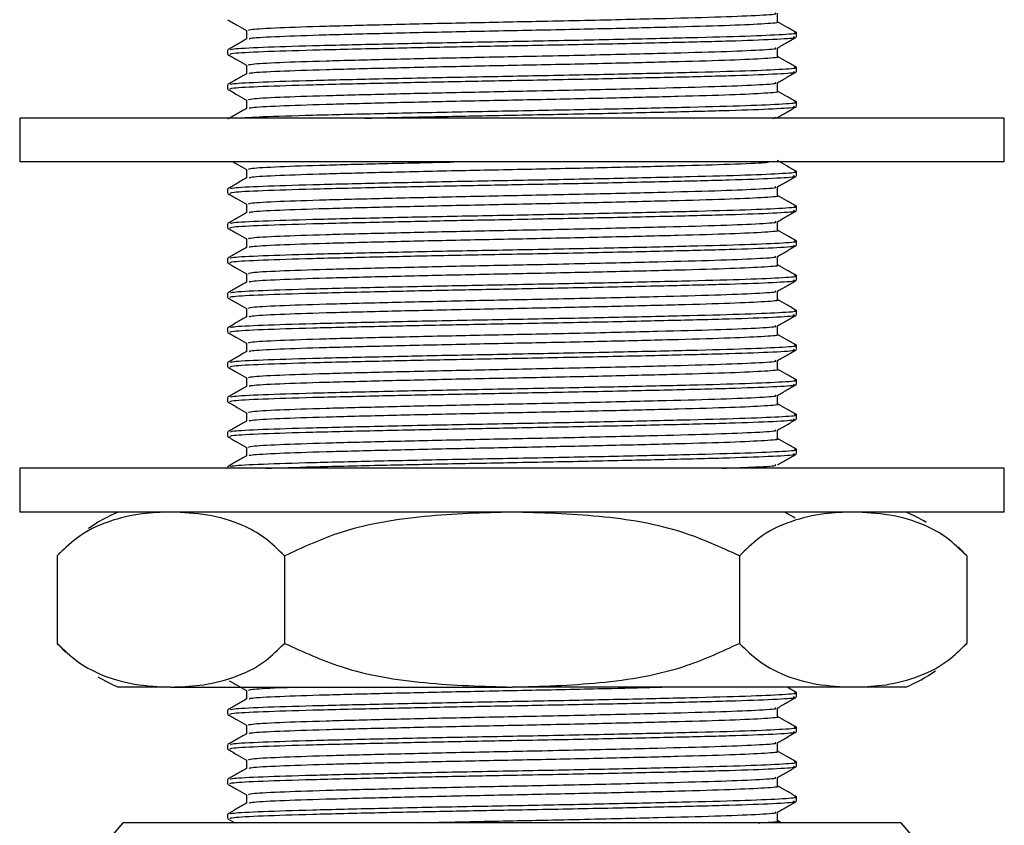
# Model space of a CAD drawing. Units: millimetres. Extents: x 4 to 1496, y 5 to 1495.
# Drawn here: x 425 to 470, y 582 to 618 of the extents above; entities that cross this region are included whole.
import ezdxf

# ---------------------------------------------------------------- set-up
doc = ezdxf.new("R2010")
doc.units = ezdxf.units.MM

msp = doc.modelspace()

# ---------------------------------------------------------------- linework, layer by layer
at = {"color": 7, "linetype": 'Continuous', "lineweight": 25}
for p, q in [((460.204, 617.55), (460.204, 617.749)), ((434.204, 616.955), (434.204, 616.757)), ((460.204, 615.963), (460.204, 616.161)), ((434.204, 615.368), (434.204, 615.169)), ((460.204, 614.375), (460.204, 614.574)), ((424.704, 613.839), (424.704, 611.839)), ((447.204, 613.839), (424.704, 613.839)), ((469.704, 613.839), (447.204, 613.839)), ((469.704, 611.839), (469.704, 613.839)), ((447.204, 611.839), (424.704, 611.839)), ((469.704, 611.839), (447.204, 611.839)), ((460.204, 611.2), (460.204, 611.399)), ((434.204, 610.605), (434.204, 610.407)), ((460.204, 609.613), (460.204, 609.811)), ((434.204, 609.018), (434.204, 608.819)), ((460.204, 608.025), (460.204, 608.224)), ((434.204, 607.43), (434.204, 607.232)), ((460.204, 606.438), (460.204, 606.636)), ((434.204, 605.843), (434.204, 605.644)), ((460.204, 604.85), (460.204, 605.049)), ((434.204, 604.255), (434.204, 604.057)), ((460.204, 603.263), (460.204, 603.461)), ((434.204, 602.668), (434.204, 602.469)), ((460.204, 601.675), (460.204, 601.874)), ((434.204, 601.08), (434.204, 600.882)), ((460.204, 600.088), (460.204, 600.286)), ((434.204, 599.493), (434.204, 599.294)), ((460.204, 598.5), (460.204, 598.699)), ((424.704, 597.839), (424.704, 595.839)), ((469.704, 597.839), (424.704, 597.839)), ((434.204, 597.905), (434.204, 597.839)), ((469.704, 595.839), (469.704, 597.839)), ((469.704, 595.839), (424.704, 595.839)), ((426.419, 593.839), (426.419, 589.839)), ((426.556, 593.988), (426.426, 593.848)), ((436.811, 593.839), (436.811, 589.839)), ((457.596, 593.839), (457.596, 589.839)), ((467.988, 593.839), (467.988, 589.839)), ((467.851, 589.691), (467.981, 589.831)), ((431.615, 587.839), (429.204, 587.839)), ((431.615, 587.839), (447.204, 587.839)), ((462.792, 587.839), (447.204, 587.839)), ((460.197, 587.594), (459.772, 587.839)), ((465.204, 587.839), (462.792, 587.839)), ((460.204, 587.388), (460.204, 587.586)), ((434.204, 586.793), (434.204, 586.594)), ((460.204, 585.8), (460.204, 585.999)), ((434.204, 585.205), (434.204, 585.007)), ((460.204, 584.213), (460.204, 584.411)), ((434.204, 583.618), (434.204, 583.419)), ((460.204, 582.625), (460.204, 582.824)), ((434.204, 582.03), (434.204, 581.832)), ((429.419, 581.639), (426.419, 578.139)), ((464.988, 581.639), (429.419, 581.639)), ((434.211, 581.823), (434.53, 581.639)), ((459.512, 581.639), (459.344, 581.736)), ((467.988, 578.139), (464.988, 581.639))]:
    msp.add_line(p, q, dxfattribs=at)
at = {"color": 7, "linetype": 'Continuous', "lineweight": 25, "flags": 128}
for points in [[(467.976, 593.853), (467.68, 594.164), (467.588, 594.254)], [(426.431, 589.826), (426.728, 589.515), (426.819, 589.425)]]:
    msp.add_lwpolyline(points, dxfattribs=at)
at = {"color": 7, "linetype": 'Continuous', "lineweight": 25}
for centre, start, end in [((432.37, 588.493), 113.3141, 124.3985), ((462.037, 588.493), 59.2022, 66.6859), ((432.37, 595.186), 239.2022, 246.6859), ((462.037, 595.186), 293.3141, 304.3985)]:
    msp.add_arc(centre, 8, start, end, dxfattribs=at)
for points, knots in [([(434.211, 618.336), (434.355, 618.253), (434.639, 618.089), (434.922, 617.925), (435.063, 617.844)], [0, 0, 0, 0, 0.50558, 1, 1, 1, 1]), ([(435.157, 617.848), (435.173, 617.866), (435.211, 617.907), (436.451, 617.977), (438.581, 618.049), (441.461, 618.121), (444.807, 618.198), (447.847, 618.257), (450.308, 618.309), (452.181, 618.351), (454.351, 618.404), (456.624, 618.463), (458.443, 618.537), (459.329, 618.595), (459.251, 618.626), (459.234, 618.633)], [0, 0, 0, 0, 0.068903, 0.163244, 0.256056, 0.349093, 0.443393, 0.535584, 0.588549, 0.642128, 0.693381, 0.785616, 0.879348, 0.973334, 1, 1, 1, 1]), ([(459.344, 618.245), (459.344, 618.311), (459.344, 618.442), (459.344, 618.573), (459.344, 618.638)], [0, 0, 0, 0, 0.504251, 1, 1, 1, 1]), ([(435.186, 617.46), (435.203, 617.474), (435.248, 617.513), (436.456, 617.58), (438.579, 617.652), (441.461, 617.724), (444.808, 617.801), (448.363, 617.87), (451.82, 617.945), (454.882, 618.02), (457.336, 618.089), (458.836, 618.166), (459.479, 618.217), (459.316, 618.243), (459.303, 618.245)], [0, 0, 0, 0, 0.057748, 0.152065, 0.244854, 0.337868, 0.432145, 0.524313, 0.618096, 0.711997, 0.804107, 0.898335, 0.99153, 1, 1, 1, 1]), ([(460.197, 617.756), (460.054, 617.839), (459.77, 618.003), (459.485, 618.167), (459.344, 618.249)], [0, 0, 0, 0, 0.503423, 1, 1, 1, 1]), ([(435.07, 617.459), (434.927, 617.377), (434.64, 617.211), (434.353, 617.045), (434.21, 616.963)], [0, 0, 0, 0, 0.500817, 1, 1, 1, 1]), ([(434.304, 616.757), (434.322, 616.774), (434.363, 616.815), (435.69, 616.886), (437.97, 616.957), (440.888, 617.026), (444.05, 617.094), (447.407, 617.157), (450.975, 617.225), (454.42, 617.302), (457.287, 617.372), (459.249, 617.446), (460.212, 617.507), (460.105, 617.541), (460.074, 617.55)], [0, 0, 0, 0, 0.068113, 0.161375, 0.253125, 0.345097, 0.423311, 0.500124, 0.591985, 0.685228, 0.776409, 0.869068, 0.961979, 1, 1, 1, 1]), ([(434.334, 616.963), (434.352, 616.978), (434.4, 617.017), (435.695, 617.084), (437.969, 617.156), (441.055, 617.228), (444.638, 617.305), (448.445, 617.374), (452.147, 617.449), (455.427, 617.524), (458.049, 617.593), (459.672, 617.67), (460.354, 617.723), (460.145, 617.752), (460.11, 617.757)], [0, 0, 0, 0, 0.0577284, 0.1510135, 0.2427878, 0.3347834, 0.4280287, 0.5191886, 0.6119459, 0.7048186, 0.7959218, 0.8891184, 0.9812935, 1, 1, 1, 1]), ([(435.063, 617.848), (435.063, 617.782), (435.063, 617.651), (435.063, 617.52), (435.063, 617.455)], [0, 0, 0, 0, 0.5062647, 1, 1, 1, 1]), ([(459.336, 617.045), (459.479, 617.128), (459.766, 617.294), (460.052, 617.459), (460.196, 617.542)], [0, 0, 0, 0, 0.499146, 1, 1, 1, 1]), ([(435.157, 616.261), (435.173, 616.278), (435.211, 616.319), (436.451, 616.39), (438.581, 616.461), (441.461, 616.533), (444.807, 616.61), (447.847, 616.669), (450.308, 616.721), (452.181, 616.764), (454.351, 616.817), (456.624, 616.875), (458.443, 616.95), (459.329, 617.008), (459.251, 617.039), (459.234, 617.045)], [0, 0, 0, 0, 0.0689031, 0.1632436, 0.256056, 0.3490923, 0.4433925, 0.5355835, 0.5885483, 0.6421274, 0.6933797, 0.7856152, 0.8793471, 0.9733328, 1, 1, 1, 1]), ([(459.344, 616.657), (459.344, 616.723), (459.344, 616.854), (459.344, 616.985), (459.344, 617.05)], [0, 0, 0, 0, 0.504283, 1, 1, 1, 1]), ([(434.211, 616.748), (434.355, 616.665), (434.639, 616.501), (434.922, 616.337), (435.063, 616.256)], [0, 0, 0, 0, 0.505551, 1, 1, 1, 1]), ([(435.186, 615.872), (435.203, 615.887), (435.248, 615.925), (436.456, 615.993), (438.579, 616.064), (441.461, 616.136), (444.808, 616.213), (448.363, 616.283), (451.82, 616.357), (454.882, 616.433), (457.336, 616.502), (458.836, 616.578), (459.479, 616.629), (459.316, 616.655), (459.303, 616.658)], [0, 0, 0, 0, 0.057747, 0.152064, 0.244854, 0.337867, 0.432144, 0.524312, 0.618096, 0.711996, 0.804107, 0.898335, 0.99153, 1, 1, 1, 1]), ([(460.197, 616.169), (460.054, 616.252), (459.77, 616.416), (459.485, 616.58), (459.344, 616.661)], [0, 0, 0, 0, 0.5034433, 1, 1, 1, 1]), ([(434.334, 615.376), (434.352, 615.391), (434.4, 615.429), (435.695, 615.497), (437.969, 615.568), (441.055, 615.64), (444.638, 615.717), (448.445, 615.786), (452.147, 615.861), (455.427, 615.937), (458.049, 616.006), (459.672, 616.082), (460.354, 616.136), (460.145, 616.165), (460.11, 616.17)], [0, 0, 0, 0, 0.057725, 0.15101, 0.242784, 0.33478, 0.428025, 0.519185, 0.611943, 0.704816, 0.795919, 0.889116, 0.981291, 1, 1, 1, 1]), ([(435.063, 616.26), (435.063, 616.194), (435.063, 616.063), (435.063, 615.932), (435.063, 615.868)], [0, 0, 0, 0, 0.506232, 1, 1, 1, 1]), ([(435.07, 615.872), (434.927, 615.789), (434.64, 615.624), (434.353, 615.458), (434.21, 615.375)], [0, 0, 0, 0, 0.50079, 1, 1, 1, 1]), ([(434.304, 615.169), (434.322, 615.187), (434.363, 615.228), (435.69, 615.298), (437.97, 615.37), (440.888, 615.438), (444.05, 615.506), (447.407, 615.57), (450.975, 615.638), (454.42, 615.715), (457.287, 615.784), (459.249, 615.859), (460.212, 615.92), (460.105, 615.953), (460.074, 615.963)], [0, 0, 0, 0, 0.068113, 0.161375, 0.253125, 0.345097, 0.423311, 0.500124, 0.591985, 0.685228, 0.776409, 0.869068, 0.961979, 1, 1, 1, 1]), ([(459.336, 615.458), (459.479, 615.541), (459.766, 615.706), (460.052, 615.872), (460.196, 615.955)], [0, 0, 0, 0, 0.499175, 1, 1, 1, 1]), ([(434.211, 615.161), (434.355, 615.078), (434.639, 614.914), (434.922, 614.75), (435.063, 614.669)], [0, 0, 0, 0, 0.505522, 1, 1, 1, 1]), ([(435.157, 614.673), (435.173, 614.691), (435.211, 614.732), (436.451, 614.802), (438.581, 614.874), (441.461, 614.946), (444.807, 615.023), (447.847, 615.082), (450.308, 615.134), (452.181, 615.176), (454.351, 615.229), (456.624, 615.288), (458.443, 615.362), (459.329, 615.42), (459.251, 615.451), (459.234, 615.458)], [0, 0, 0, 0, 0.068903, 0.163243, 0.256056, 0.349092, 0.443392, 0.535583, 0.588548, 0.642127, 0.693379, 0.785614, 0.879346, 0.973331, 1, 1, 1, 1]), ([(459.344, 615.07), (459.344, 615.136), (459.344, 615.267), (459.344, 615.398), (459.344, 615.463)], [0, 0, 0, 0, 0.504315, 1, 1, 1, 1]), ([(435.186, 614.285), (435.203, 614.299), (435.248, 614.338), (436.456, 614.405), (438.579, 614.477), (441.461, 614.549), (444.808, 614.626), (448.363, 614.695), (451.82, 614.77), (454.882, 614.845), (457.336, 614.914), (458.836, 614.991), (459.479, 615.042), (459.316, 615.068), (459.303, 615.07)], [0, 0, 0, 0, 0.057746, 0.152063, 0.244853, 0.337866, 0.432143, 0.524312, 0.618095, 0.711996, 0.804107, 0.898335, 0.99153, 1, 1, 1, 1]), ([(460.197, 614.581), (460.054, 614.664), (459.77, 614.828), (459.485, 614.992), (459.344, 615.074)], [0, 0, 0, 0, 0.503464, 1, 1, 1, 1]), ([(435.07, 614.284), (434.927, 614.202), (434.64, 614.036), (434.353, 613.87), (434.21, 613.788)], [0, 0, 0, 0, 0.500763, 1, 1, 1, 1]), ([(434.611, 613.839), (434.957, 613.863), (435.676, 613.911), (437.992, 613.981), (441.048, 614.053), (444.64, 614.13), (448.444, 614.199), (452.147, 614.274), (455.427, 614.349), (458.049, 614.418), (459.672, 614.495), (460.354, 614.548), (460.145, 614.577), (460.11, 614.582)], [0, 0, 0, 0, 0.091529, 0.189733, 0.288174, 0.387952, 0.485498, 0.584754, 0.684133, 0.781619, 0.881345, 0.979977, 1, 1, 1, 1]), ([(435.063, 614.673), (435.063, 614.607), (435.063, 614.476), (435.063, 614.345), (435.063, 614.28)], [0, 0, 0, 0, 0.5062, 1, 1, 1, 1]), ([(440.477, 613.839), (440.69, 613.845), (441.745, 613.87), (444.076, 613.919), (447.399, 613.982), (450.978, 614.05), (454.419, 614.127), (457.287, 614.197), (459.249, 614.271), (460.212, 614.332), (460.105, 614.366), (460.074, 614.375)], [0, 0, 0, 0, 0.029179, 0.145123, 0.258989, 0.395162, 0.533386, 0.668551, 0.805908, 0.943637, 1, 1, 1, 1]), ([(459.336, 613.87), (459.479, 613.953), (459.766, 614.119), (460.052, 614.284), (460.196, 614.367)], [0, 0, 0, 0, 0.499203, 1, 1, 1, 1]), ([(459.127, 613.839), (459.178, 613.843), (459.333, 613.854), (459.274, 613.864), (459.234, 613.87)], [0, 0, 0, 0, 0.3323783, 1, 1, 1, 1]), ([(434.465, 611.839), (434.524, 611.805), (434.723, 611.69), (434.922, 611.575), (435.063, 611.494)], [0, 0, 0, 0, 0.29578, 1, 1, 1, 1]), ([(435.157, 611.498), (435.173, 611.516), (435.211, 611.557), (436.45, 611.627), (438.584, 611.699), (441.351, 611.769), (443.506, 611.817), (444.535, 611.839)], [0, 0, 0, 0, 0.158754, 0.376118, 0.58996, 0.804319, 1, 1, 1, 1]), ([(435.186, 611.11), (435.203, 611.124), (435.248, 611.163), (436.456, 611.23), (438.579, 611.302), (441.461, 611.374), (444.807, 611.451), (448.364, 611.52), (451.816, 611.595), (454.899, 611.67), (457.275, 611.739), (458.666, 611.799), (458.885, 611.831), (458.938, 611.839)], [0, 0, 0, 0, 0.062168, 0.163712, 0.263611, 0.363751, 0.465251, 0.564481, 0.665451, 0.766545, 0.865714, 0.967161, 1, 1, 1, 1]), ([(460.197, 611.406), (460.054, 611.489), (459.77, 611.653), (459.485, 611.817), (459.344, 611.899)], [0, 0, 0, 0, 0.503504, 1, 1, 1, 1]), ([(435.07, 611.109), (434.927, 611.027), (434.64, 610.861), (434.353, 610.695), (434.21, 610.613)], [0, 0, 0, 0, 0.500709, 1, 1, 1, 1]), ([(434.304, 610.407), (434.322, 610.424), (434.363, 610.465), (435.69, 610.536), (437.97, 610.607), (440.888, 610.676), (444.05, 610.744), (447.407, 610.807), (450.975, 610.875), (454.42, 610.952), (457.287, 611.022), (459.249, 611.096), (460.212, 611.157), (460.105, 611.191), (460.074, 611.2)], [0, 0, 0, 0, 0.068113, 0.161375, 0.253125, 0.345097, 0.423311, 0.500124, 0.591985, 0.685228, 0.776409, 0.869068, 0.961979, 1, 1, 1, 1]), ([(434.334, 610.613), (434.352, 610.628), (434.4, 610.667), (435.695, 610.734), (437.969, 610.806), (441.055, 610.878), (444.638, 610.955), (448.445, 611.024), (452.147, 611.099), (455.427, 611.174), (458.049, 611.243), (459.672, 611.32), (460.354, 611.373), (460.145, 611.402), (460.11, 611.407)], [0, 0, 0, 0, 0.057714, 0.151, 0.242774, 0.33477, 0.428016, 0.519176, 0.611934, 0.704807, 0.795911, 0.889108, 0.981283, 1, 1, 1, 1]), ([(435.063, 611.498), (435.063, 611.432), (435.063, 611.301), (435.063, 611.17), (435.063, 611.105)], [0, 0, 0, 0, 0.506136, 1, 1, 1, 1]), ([(459.336, 610.695), (459.479, 610.778), (459.766, 610.944), (460.053, 611.109), (460.196, 611.192)], [0, 0, 0, 0, 0.49926, 1, 1, 1, 1]), ([(435.157, 609.911), (435.173, 609.928), (435.211, 609.969), (436.451, 610.04), (438.581, 610.111), (441.461, 610.183), (444.807, 610.26), (447.847, 610.319), (450.308, 610.371), (452.181, 610.414), (454.351, 610.467), (456.624, 610.525), (458.443, 610.6), (459.329, 610.658), (459.251, 610.689), (459.234, 610.695)], [0, 0, 0, 0, 0.0689024, 0.1632424, 0.2560544, 0.3490902, 0.44339, 0.5355806, 0.5885451, 0.6421239, 0.693376, 0.7856111, 0.8793425, 0.9733277, 1, 1, 1, 1]), ([(459.344, 610.307), (459.344, 610.373), (459.344, 610.504), (459.344, 610.635), (459.344, 610.7)], [0, 0, 0, 0, 0.504412, 1, 1, 1, 1]), ([(434.211, 610.398), (434.355, 610.315), (434.638, 610.151), (434.922, 609.987), (435.063, 609.906)], [0, 0, 0, 0, 0.505436, 1, 1, 1, 1]), ([(435.186, 609.522), (435.203, 609.537), (435.248, 609.575), (436.456, 609.643), (438.579, 609.714), (441.461, 609.786), (444.808, 609.863), (448.363, 609.933), (451.82, 610.007), (454.882, 610.083), (457.336, 610.152), (458.836, 610.228), (459.479, 610.279), (459.316, 610.305), (459.303, 610.308)], [0, 0, 0, 0, 0.057743, 0.15206, 0.24485, 0.337864, 0.432141, 0.52431, 0.618094, 0.711995, 0.804106, 0.898334, 0.991529, 1, 1, 1, 1]), ([(460.197, 609.819), (460.054, 609.902), (459.77, 610.066), (459.485, 610.23), (459.344, 610.311)], [0, 0, 0, 0, 0.503525, 1, 1, 1, 1]), ([(434.334, 609.026), (434.352, 609.041), (434.4, 609.079), (435.695, 609.147), (437.969, 609.218), (441.055, 609.29), (444.638, 609.367), (448.445, 609.436), (452.147, 609.511), (455.427, 609.587), (458.049, 609.656), (459.672, 609.732), (460.354, 609.786), (460.145, 609.815), (460.11, 609.82)], [0, 0, 0, 0, 0.05771, 0.150996, 0.242771, 0.334767, 0.428013, 0.519173, 0.611931, 0.704804, 0.795908, 0.889105, 0.981281, 1, 1, 1, 1]), ([(435.063, 609.91), (435.063, 609.844), (435.063, 609.713), (435.063, 609.582), (435.063, 609.518)], [0, 0, 0, 0, 0.506103, 1, 1, 1, 1]), ([(435.07, 609.522), (434.927, 609.439), (434.64, 609.274), (434.353, 609.108), (434.21, 609.025)], [0, 0, 0, 0, 0.500682, 1, 1, 1, 1]), ([(434.304, 608.819), (434.322, 608.837), (434.363, 608.878), (435.69, 608.948), (437.97, 609.02), (440.888, 609.088), (444.05, 609.156), (447.407, 609.22), (450.975, 609.288), (454.42, 609.365), (457.287, 609.434), (459.249, 609.509), (460.212, 609.57), (460.105, 609.603), (460.074, 609.613)], [0, 0, 0, 0, 0.068113, 0.161375, 0.253125, 0.345097, 0.423311, 0.500124, 0.591985, 0.685228, 0.776409, 0.869068, 0.961979, 1, 1, 1, 1]), ([(459.336, 609.108), (459.479, 609.191), (459.766, 609.356), (460.053, 609.522), (460.196, 609.605)], [0, 0, 0, 0, 0.499289, 1, 1, 1, 1]), ([(435.157, 608.323), (435.173, 608.341), (435.211, 608.382), (436.451, 608.452), (438.581, 608.524), (441.461, 608.596), (444.807, 608.673), (447.847, 608.732), (450.308, 608.784), (452.181, 608.826), (454.351, 608.879), (456.624, 608.938), (458.443, 609.012), (459.329, 609.07), (459.251, 609.101), (459.234, 609.108)], [0, 0, 0, 0, 0.068902, 0.163242, 0.256054, 0.34909, 0.443389, 0.53558, 0.588544, 0.642123, 0.693375, 0.78561, 0.879341, 0.973326, 1, 1, 1, 1]), ([(459.344, 608.72), (459.344, 608.786), (459.344, 608.917), (459.344, 609.048), (459.344, 609.113)], [0, 0, 0, 0, 0.504445, 1, 1, 1, 1]), ([(434.211, 608.811), (434.355, 608.728), (434.638, 608.564), (434.922, 608.4), (435.063, 608.319)], [0, 0, 0, 0, 0.505407, 1, 1, 1, 1]), ([(435.186, 607.935), (435.203, 607.949), (435.248, 607.988), (436.456, 608.055), (438.579, 608.127), (441.461, 608.199), (444.808, 608.276), (448.363, 608.345), (451.82, 608.42), (454.882, 608.495), (457.336, 608.564), (458.836, 608.641), (459.479, 608.692), (459.316, 608.718), (459.303, 608.72)], [0, 0, 0, 0, 0.057742, 0.15206, 0.24485, 0.337863, 0.432141, 0.52431, 0.618094, 0.711994, 0.804106, 0.898334, 0.991529, 1, 1, 1, 1]), ([(460.197, 608.231), (460.054, 608.314), (459.77, 608.478), (459.485, 608.642), (459.344, 608.724)], [0, 0, 0, 0, 0.503545, 1, 1, 1, 1]), ([(434.304, 607.232), (434.322, 607.249), (434.363, 607.29), (435.69, 607.361), (437.97, 607.432), (440.888, 607.501), (444.05, 607.569), (447.407, 607.632), (450.975, 607.7), (454.42, 607.777), (457.287, 607.847), (459.249, 607.921), (460.212, 607.982), (460.105, 608.016), (460.074, 608.025)], [0, 0, 0, 0, 0.068113, 0.161375, 0.253125, 0.345097, 0.423311, 0.500124, 0.591985, 0.685228, 0.776409, 0.869068, 0.961979, 1, 1, 1, 1]), ([(434.334, 607.438), (434.352, 607.453), (434.4, 607.492), (435.695, 607.559), (437.969, 607.631), (441.055, 607.703), (444.638, 607.78), (448.445, 607.849), (452.147, 607.924), (455.427, 607.999), (458.049, 608.068), (459.672, 608.145), (460.354, 608.198), (460.145, 608.227), (460.11, 608.232)], [0, 0, 0, 0, 0.057707, 0.150993, 0.242767, 0.334764, 0.42801, 0.51917, 0.611928, 0.704801, 0.795905, 0.889102, 0.981278, 1, 1, 1, 1]), ([(435.063, 608.323), (435.063, 608.257), (435.063, 608.126), (435.063, 607.995), (435.063, 607.93)], [0, 0, 0, 0, 0.506071, 1, 1, 1, 1]), ([(459.336, 607.52), (459.479, 607.603), (459.766, 607.769), (460.053, 607.934), (460.196, 608.017)], [0, 0, 0, 0, 0.499317, 1, 1, 1, 1]), ([(435.07, 607.934), (434.927, 607.852), (434.64, 607.686), (434.353, 607.52), (434.21, 607.438)], [0, 0, 0, 0, 0.500655, 1, 1, 1, 1]), ([(435.157, 606.736), (435.173, 606.753), (435.211, 606.794), (436.451, 606.865), (438.581, 606.936), (441.461, 607.008), (444.807, 607.085), (447.847, 607.144), (450.308, 607.196), (452.181, 607.239), (454.351, 607.292), (456.624, 607.35), (458.443, 607.425), (459.329, 607.483), (459.251, 607.514), (459.234, 607.52)], [0, 0, 0, 0, 0.068902, 0.163242, 0.256054, 0.349089, 0.443389, 0.535579, 0.588544, 0.642122, 0.693374, 0.785609, 0.87934, 0.973325, 1, 1, 1, 1]), ([(459.344, 607.132), (459.344, 607.198), (459.344, 607.329), (459.344, 607.46), (459.344, 607.525)], [0, 0, 0, 0, 0.5044772, 1, 1, 1, 1]), ([(434.211, 607.223), (434.354, 607.14), (434.638, 606.976), (434.922, 606.812), (435.063, 606.731)], [0, 0, 0, 0, 0.505378, 1, 1, 1, 1]), ([(435.186, 606.347), (435.203, 606.362), (435.248, 606.4), (436.456, 606.468), (438.579, 606.539), (441.461, 606.611), (444.808, 606.688), (448.363, 606.758), (451.82, 606.832), (454.882, 606.908), (457.336, 606.977), (458.836, 607.053), (459.479, 607.104), (459.316, 607.13), (459.303, 607.133)], [0, 0, 0, 0, 0.057741, 0.152059, 0.244849, 0.337863, 0.43214, 0.524309, 0.618093, 0.711994, 0.804106, 0.898334, 0.991529, 1, 1, 1, 1]), ([(460.197, 606.644), (460.054, 606.727), (459.77, 606.891), (459.485, 607.055), (459.344, 607.136)], [0, 0, 0, 0, 0.503566, 1, 1, 1, 1]), ([(434.334, 605.851), (434.352, 605.866), (434.4, 605.904), (435.695, 605.972), (437.969, 606.043), (441.055, 606.115), (444.638, 606.192), (448.445, 606.261), (452.147, 606.336), (455.427, 606.412), (458.049, 606.481), (459.672, 606.557), (460.354, 606.611), (460.145, 606.64), (460.11, 606.645)], [0, 0, 0, 0, 0.0577032, 0.150989, 0.242764, 0.3347603, 0.4280063, 0.5191669, 0.611925, 0.7047983, 0.7959022, 0.8890995, 0.9812753, 1, 1, 1, 1]), ([(435.063, 606.735), (435.063, 606.669), (435.063, 606.538), (435.063, 606.407), (435.063, 606.343)], [0, 0, 0, 0, 0.506038, 1, 1, 1, 1]), ([(435.07, 606.347), (434.927, 606.264), (434.64, 606.099), (434.353, 605.933), (434.21, 605.85)], [0, 0, 0, 0, 0.500628, 1, 1, 1, 1]), ([(434.304, 605.644), (434.322, 605.662), (434.363, 605.703), (435.69, 605.773), (437.97, 605.845), (440.888, 605.913), (444.05, 605.981), (447.407, 606.045), (450.975, 606.113), (454.42, 606.19), (457.287, 606.259), (459.249, 606.334), (460.212, 606.395), (460.105, 606.428), (460.074, 606.438)], [0, 0, 0, 0, 0.068113, 0.161375, 0.253125, 0.345097, 0.423311, 0.500124, 0.591985, 0.685228, 0.776409, 0.869068, 0.961979, 1, 1, 1, 1]), ([(459.336, 605.933), (459.479, 606.016), (459.766, 606.181), (460.053, 606.347), (460.196, 606.43)], [0, 0, 0, 0, 0.499346, 1, 1, 1, 1]), ([(435.157, 605.148), (435.173, 605.166), (435.211, 605.207), (436.451, 605.277), (438.581, 605.349), (441.461, 605.421), (444.807, 605.498), (447.847, 605.557), (450.308, 605.609), (452.181, 605.651), (454.351, 605.704), (456.624, 605.763), (458.443, 605.837), (459.329, 605.895), (459.251, 605.926), (459.234, 605.933)], [0, 0, 0, 0, 0.068902, 0.163242, 0.256053, 0.349089, 0.443388, 0.535578, 0.588543, 0.642121, 0.693373, 0.785608, 0.879339, 0.973324, 1, 1, 1, 1]), ([(459.344, 605.545), (459.344, 605.611), (459.344, 605.742), (459.344, 605.873), (459.344, 605.938)], [0, 0, 0, 0, 0.50451, 1, 1, 1, 1]), ([(434.211, 605.636), (434.354, 605.553), (434.638, 605.389), (434.922, 605.225), (435.063, 605.144)], [0, 0, 0, 0, 0.50535, 1, 1, 1, 1]), ([(435.186, 604.76), (435.203, 604.774), (435.248, 604.813), (436.456, 604.88), (438.579, 604.952), (441.461, 605.024), (444.808, 605.101), (448.363, 605.17), (451.82, 605.245), (454.882, 605.32), (457.336, 605.389), (458.836, 605.466), (459.479, 605.517), (459.316, 605.543), (459.303, 605.545)], [0, 0, 0, 0, 0.05774, 0.152058, 0.244848, 0.337862, 0.43214, 0.524309, 0.618093, 0.711994, 0.804105, 0.898334, 0.991529, 1, 1, 1, 1]), ([(460.197, 605.056), (460.054, 605.139), (459.77, 605.303), (459.485, 605.467), (459.344, 605.549)], [0, 0, 0, 0, 0.503586, 1, 1, 1, 1]), ([(434.304, 604.057), (434.322, 604.074), (434.363, 604.115), (435.69, 604.186), (437.97, 604.257), (440.888, 604.326), (444.05, 604.394), (447.407, 604.457), (450.975, 604.525), (454.42, 604.602), (457.287, 604.672), (459.249, 604.746), (460.212, 604.807), (460.105, 604.841), (460.074, 604.85)], [0, 0, 0, 0, 0.068113, 0.161375, 0.253125, 0.345097, 0.423311, 0.500124, 0.591985, 0.685228, 0.776409, 0.869068, 0.961979, 1, 1, 1, 1]), ([(434.334, 604.263), (434.352, 604.278), (434.4, 604.317), (435.695, 604.384), (437.969, 604.456), (441.055, 604.528), (444.638, 604.605), (448.445, 604.674), (452.147, 604.749), (455.427, 604.824), (458.049, 604.893), (459.672, 604.97), (460.354, 605.023), (460.145, 605.052), (460.11, 605.057)], [0, 0, 0, 0, 0.0577, 0.150986, 0.242761, 0.334757, 0.428003, 0.519164, 0.611922, 0.704795, 0.795899, 0.889097, 0.981273, 1, 1, 1, 1]), ([(435.063, 605.148), (435.063, 605.082), (435.063, 604.951), (435.063, 604.82), (435.063, 604.755)], [0, 0, 0, 0, 0.506006, 1, 1, 1, 1]), ([(459.336, 604.345), (459.479, 604.428), (459.766, 604.594), (460.053, 604.759), (460.196, 604.842)], [0, 0, 0, 0, 0.499374, 1, 1, 1, 1]), ([(435.07, 604.759), (434.927, 604.677), (434.64, 604.511), (434.353, 604.345), (434.21, 604.263)], [0, 0, 0, 0, 0.500601, 1, 1, 1, 1]), ([(459.344, 603.957), (459.344, 604.023), (459.344, 604.154), (459.344, 604.285), (459.344, 604.35)], [0, 0, 0, 0, 0.504542, 1, 1, 1, 1]), ([(434.211, 604.048), (434.354, 603.965), (434.638, 603.802), (434.922, 603.637), (435.063, 603.556)], [0, 0, 0, 0, 0.505321, 1, 1, 1, 1]), ([(435.157, 603.561), (435.173, 603.578), (435.211, 603.619), (436.451, 603.69), (438.581, 603.761), (441.461, 603.833), (444.807, 603.91), (447.847, 603.969), (450.308, 604.021), (452.181, 604.064), (454.351, 604.117), (456.624, 604.175), (458.443, 604.25), (459.329, 604.308), (459.251, 604.339), (459.234, 604.345)], [0, 0, 0, 0, 0.068902, 0.163241, 0.256053, 0.349088, 0.443388, 0.535578, 0.588542, 0.64212, 0.693372, 0.785607, 0.879338, 0.973323, 1, 1, 1, 1]), ([(435.186, 603.172), (435.203, 603.187), (435.248, 603.225), (436.456, 603.293), (438.579, 603.364), (441.461, 603.436), (444.808, 603.513), (448.363, 603.583), (451.82, 603.657), (454.882, 603.733), (457.336, 603.802), (458.836, 603.878), (459.479, 603.929), (459.316, 603.955), (459.303, 603.958)], [0, 0, 0, 0, 0.057739, 0.152057, 0.244847, 0.337861, 0.432139, 0.524308, 0.618092, 0.711993, 0.804105, 0.898333, 0.991529, 1, 1, 1, 1]), ([(460.197, 603.469), (460.054, 603.552), (459.77, 603.716), (459.485, 603.88), (459.344, 603.961)], [0, 0, 0, 0, 0.503607, 1, 1, 1, 1]), ([(434.334, 602.676), (434.352, 602.691), (434.4, 602.729), (435.695, 602.797), (437.969, 602.868), (441.055, 602.94), (444.638, 603.017), (448.445, 603.086), (452.147, 603.161), (455.427, 603.237), (458.049, 603.306), (459.672, 603.382), (460.354, 603.436), (460.145, 603.465), (460.11, 603.47)], [0, 0, 0, 0, 0.0576961, 0.150982, 0.2427572, 0.3347538, 0.4279999, 0.5191607, 0.611919, 0.7047925, 0.7958967, 0.8890941, 0.9812701, 1, 1, 1, 1]), ([(435.063, 603.56), (435.063, 603.494), (435.063, 603.363), (435.063, 603.232), (435.063, 603.168)], [0, 0, 0, 0, 0.505973, 1, 1, 1, 1]), ([(435.07, 603.172), (434.927, 603.089), (434.64, 602.924), (434.353, 602.758), (434.21, 602.675)], [0, 0, 0, 0, 0.500573, 1, 1, 1, 1]), ([(434.304, 602.469), (434.322, 602.487), (434.363, 602.528), (435.69, 602.598), (437.97, 602.67), (440.888, 602.738), (444.05, 602.806), (447.407, 602.87), (450.975, 602.938), (454.42, 603.015), (457.287, 603.084), (459.249, 603.159), (460.212, 603.22), (460.105, 603.253), (460.074, 603.263)], [0, 0, 0, 0, 0.068113, 0.161375, 0.253125, 0.345097, 0.423311, 0.500124, 0.591985, 0.685228, 0.776409, 0.869068, 0.961979, 1, 1, 1, 1]), ([(459.336, 602.758), (459.479, 602.841), (459.766, 603.006), (460.053, 603.172), (460.196, 603.255)], [0, 0, 0, 0, 0.499402, 1, 1, 1, 1]), ([(435.157, 601.973), (435.173, 601.991), (435.211, 602.032), (436.451, 602.102), (438.581, 602.174), (441.461, 602.246), (444.807, 602.323), (447.847, 602.382), (450.308, 602.434), (452.181, 602.476), (454.351, 602.529), (456.624, 602.588), (458.443, 602.662), (459.329, 602.72), (459.251, 602.751), (459.234, 602.758)], [0, 0, 0, 0, 0.068902, 0.163241, 0.256052, 0.349088, 0.443387, 0.535577, 0.588541, 0.64212, 0.693371, 0.785606, 0.879337, 0.973321, 1, 1, 1, 1]), ([(459.344, 602.37), (459.344, 602.436), (459.344, 602.567), (459.344, 602.698), (459.344, 602.763)], [0, 0, 0, 0, 0.504575, 1, 1, 1, 1]), ([(434.211, 602.461), (434.354, 602.378), (434.638, 602.214), (434.922, 602.05), (435.063, 601.969)], [0, 0, 0, 0, 0.505292, 1, 1, 1, 1]), ([(435.186, 601.585), (435.203, 601.599), (435.248, 601.638), (436.456, 601.705), (438.579, 601.777), (441.461, 601.849), (444.808, 601.926), (448.363, 601.995), (451.82, 602.07), (454.882, 602.145), (457.336, 602.214), (458.836, 602.291), (459.479, 602.342), (459.316, 602.368), (459.303, 602.37)], [0, 0, 0, 0, 0.057738, 0.1520561, 0.2448465, 0.3378606, 0.4321384, 0.5243075, 0.618092, 0.711993, 0.8041048, 0.8983333, 0.991529, 1, 1, 1, 1]), ([(460.197, 601.881), (460.054, 601.964), (459.77, 602.128), (459.485, 602.292), (459.344, 602.374)], [0, 0, 0, 0, 0.503627, 1, 1, 1, 1]), ([(434.304, 600.882), (434.322, 600.899), (434.363, 600.94), (435.69, 601.011), (437.97, 601.082), (440.888, 601.151), (444.05, 601.219), (447.407, 601.282), (450.975, 601.35), (454.42, 601.427), (457.287, 601.497), (459.249, 601.571), (460.212, 601.632), (460.105, 601.666), (460.074, 601.675)], [0, 0, 0, 0, 0.068113, 0.161375, 0.253125, 0.345097, 0.423311, 0.500124, 0.591985, 0.685228, 0.776409, 0.869068, 0.961979, 1, 1, 1, 1]), ([(434.334, 601.088), (434.352, 601.103), (434.4, 601.142), (435.695, 601.209), (437.969, 601.281), (441.055, 601.353), (444.638, 601.43), (448.445, 601.499), (452.147, 601.574), (455.427, 601.649), (458.049, 601.718), (459.672, 601.795), (460.354, 601.848), (460.145, 601.877), (460.11, 601.882)], [0, 0, 0, 0, 0.057692, 0.150979, 0.242754, 0.33475, 0.427997, 0.519158, 0.611916, 0.70479, 0.795894, 0.889091, 0.981268, 1, 1, 1, 1]), ([(435.063, 601.973), (435.063, 601.907), (435.063, 601.776), (435.063, 601.645), (435.063, 601.58)], [0, 0, 0, 0, 0.5059402, 1, 1, 1, 1]), ([(459.336, 601.17), (459.479, 601.253), (459.766, 601.419), (460.053, 601.584), (460.196, 601.667)], [0, 0, 0, 0, 0.499431, 1, 1, 1, 1]), ([(435.07, 601.584), (434.927, 601.502), (434.64, 601.336), (434.353, 601.17), (434.21, 601.088)], [0, 0, 0, 0, 0.500546, 1, 1, 1, 1]), ([(434.211, 600.873), (434.354, 600.791), (434.638, 600.627), (434.922, 600.462), (435.063, 600.381)], [0, 0, 0, 0, 0.505264, 1, 1, 1, 1]), ([(435.157, 600.386), (435.173, 600.403), (435.211, 600.444), (436.451, 600.515), (438.581, 600.586), (441.461, 600.658), (444.807, 600.735), (447.847, 600.794), (450.308, 600.846), (452.181, 600.889), (454.351, 600.942), (456.624, 601), (458.443, 601.075), (459.329, 601.133), (459.251, 601.164), (459.234, 601.17)], [0, 0, 0, 0, 0.068901, 0.163241, 0.256052, 0.349087, 0.443386, 0.535576, 0.58854, 0.642119, 0.69337, 0.785605, 0.879336, 0.97332, 1, 1, 1, 1]), ([(435.186, 599.997), (435.203, 600.012), (435.248, 600.05), (436.456, 600.118), (438.579, 600.189), (441.461, 600.261), (444.808, 600.338), (448.363, 600.408), (451.82, 600.482), (454.882, 600.558), (457.336, 600.627), (458.836, 600.703), (459.479, 600.754), (459.316, 600.78), (459.303, 600.783)], [0, 0, 0, 0, 0.057737, 0.152055, 0.244846, 0.33786, 0.432138, 0.524307, 0.618092, 0.711993, 0.804105, 0.898333, 0.991529, 1, 1, 1, 1]), ([(459.344, 600.782), (459.344, 600.848), (459.344, 600.979), (459.344, 601.11), (459.344, 601.175)], [0, 0, 0, 0, 0.504608, 1, 1, 1, 1]), ([(460.197, 600.294), (460.054, 600.377), (459.77, 600.541), (459.485, 600.705), (459.344, 600.786)], [0, 0, 0, 0, 0.503648, 1, 1, 1, 1]), ([(435.063, 600.385), (435.063, 600.319), (435.063, 600.188), (435.063, 600.057), (435.063, 599.993)], [0, 0, 0, 0, 0.505908, 1, 1, 1, 1]), ([(435.07, 599.997), (434.927, 599.914), (434.64, 599.749), (434.353, 599.583), (434.21, 599.5)], [0, 0, 0, 0, 0.500519, 1, 1, 1, 1]), ([(434.304, 599.294), (434.322, 599.312), (434.363, 599.353), (435.69, 599.423), (437.97, 599.495), (440.888, 599.563), (444.05, 599.631), (447.407, 599.695), (450.975, 599.763), (454.42, 599.84), (457.287, 599.909), (459.249, 599.984), (460.212, 600.045), (460.105, 600.078), (460.074, 600.088)], [0, 0, 0, 0, 0.068113, 0.161375, 0.253125, 0.345097, 0.423311, 0.500124, 0.591985, 0.685228, 0.776409, 0.869068, 0.961979, 1, 1, 1, 1]), ([(434.334, 599.501), (434.352, 599.516), (434.4, 599.554), (435.695, 599.622), (437.969, 599.693), (441.055, 599.765), (444.638, 599.842), (448.445, 599.911), (452.147, 599.986), (455.427, 600.062), (458.049, 600.131), (459.672, 600.207), (460.354, 600.261), (460.145, 600.29), (460.11, 600.295)], [0, 0, 0, 0, 0.057689, 0.150975, 0.24275, 0.334747, 0.427994, 0.519155, 0.611913, 0.704787, 0.795891, 0.889089, 0.981265, 1, 1, 1, 1]), ([(459.336, 599.583), (459.479, 599.666), (459.766, 599.831), (460.053, 599.997), (460.196, 600.08)], [0, 0, 0, 0, 0.499459, 1, 1, 1, 1]), ([(435.157, 598.798), (435.173, 598.816), (435.211, 598.857), (436.451, 598.927), (438.581, 598.999), (441.461, 599.071), (444.807, 599.148), (447.847, 599.207), (450.308, 599.259), (452.181, 599.301), (454.351, 599.354), (456.624, 599.413), (458.443, 599.487), (459.329, 599.545), (459.251, 599.576), (459.234, 599.583)], [0, 0, 0, 0, 0.068901, 0.163241, 0.256052, 0.349087, 0.443386, 0.535575, 0.58854, 0.642118, 0.693369, 0.785604, 0.879334, 0.973319, 1, 1, 1, 1]), ([(459.344, 599.195), (459.344, 599.261), (459.344, 599.392), (459.344, 599.523), (459.344, 599.588)], [0, 0, 0, 0, 0.50464, 1, 1, 1, 1]), ([(434.211, 599.286), (434.354, 599.203), (434.638, 599.039), (434.922, 598.875), (435.063, 598.794)], [0, 0, 0, 0, 0.505235, 1, 1, 1, 1]), ([(435.186, 598.41), (435.203, 598.424), (435.248, 598.463), (436.456, 598.53), (438.579, 598.602), (441.461, 598.674), (444.808, 598.751), (448.363, 598.82), (451.82, 598.895), (454.882, 598.97), (457.336, 599.039), (458.836, 599.116), (459.479, 599.167), (459.316, 599.193), (459.303, 599.195)], [0, 0, 0, 0, 0.057736, 0.152054, 0.244845, 0.337859, 0.432137, 0.524306, 0.618091, 0.711992, 0.804104, 0.898333, 0.991529, 1, 1, 1, 1]), ([(460.197, 598.706), (460.054, 598.789), (459.77, 598.953), (459.485, 599.117), (459.344, 599.199)], [0, 0, 0, 0, 0.503669, 1, 1, 1, 1]), ([(434.334, 597.913), (434.352, 597.928), (434.4, 597.967), (435.695, 598.034), (437.969, 598.106), (441.055, 598.178), (444.638, 598.255), (448.445, 598.324), (452.147, 598.399), (455.427, 598.474), (458.049, 598.543), (459.672, 598.62), (460.354, 598.673), (460.145, 598.702), (460.11, 598.707)], [0, 0, 0, 0, 0.057685, 0.150972, 0.242747, 0.334744, 0.42799, 0.519151, 0.61191, 0.704784, 0.795888, 0.889086, 0.981262, 1, 1, 1, 1]), ([(435.063, 598.798), (435.063, 598.732), (435.063, 598.601), (435.063, 598.47), (435.063, 598.405)], [0, 0, 0, 0, 0.505875, 1, 1, 1, 1]), ([(435.965, 597.839), (436.625, 597.862), (437.987, 597.909), (440.898, 597.975), (444.048, 598.044), (447.408, 598.107), (450.975, 598.175), (454.42, 598.252), (457.287, 598.322), (459.249, 598.396), (460.212, 598.457), (460.105, 598.491), (460.074, 598.5)], [0, 0, 0, 0, 0.103893, 0.214241, 0.308084, 0.400244, 0.510459, 0.622334, 0.731733, 0.842907, 0.954382, 1, 1, 1, 1]), ([(435.07, 598.409), (434.927, 598.327), (434.64, 598.161), (434.353, 597.995), (434.21, 597.913)], [0, 0, 0, 0, 0.500491, 1, 1, 1, 1]), ([(459.336, 597.995), (459.479, 598.078), (459.766, 598.244), (460.053, 598.409), (460.196, 598.492)], [0, 0, 0, 0, 0.499487, 1, 1, 1, 1]), ([(456.806, 597.839), (457.352, 597.86), (458.566, 597.904), (459.326, 597.958), (459.251, 597.989), (459.234, 597.995)], [0, 0, 0, 0, 0.388716, 0.86483, 1, 1, 1, 1]), ([(431.615, 595.839), (431.176, 595.824), (430.228, 595.791), (428.772, 595.454), (427.452, 594.847), (426.702, 594.116), (426.419, 593.839)], [0, 0, 0, 0, 0.246257, 0.532339, 0.823175, 1, 1, 1, 1]), ([(436.811, 593.839), (436.51, 594.132), (435.899, 594.725), (434.709, 595.353), (433.275, 595.769), (432.171, 595.816), (431.615, 595.839)], [0, 0, 0, 0, 0.187923, 0.380265, 0.68811, 1, 1, 1, 1]), ([(447.204, 595.839), (445.87, 595.801), (443.18, 595.723), (439.624, 595.138), (437.599, 594.203), (436.811, 593.839)], [0, 0, 0, 0, 0.37512, 0.756984, 1, 1, 1, 1]), ([(457.596, 593.839), (456.746, 594.227), (454.711, 595.154), (451.156, 595.725), (448.531, 595.801), (447.204, 595.839)], [0, 0, 0, 0, 0.2615273, 0.6264013, 1, 1, 1, 1]), ([(462.792, 595.839), (462.353, 595.824), (461.405, 595.791), (459.949, 595.454), (458.629, 594.847), (457.879, 594.116), (457.596, 593.839)], [0, 0, 0, 0, 0.246257, 0.532339, 0.823175, 1, 1, 1, 1]), ([(460.146, 595.561), (460.02, 595.634), (459.859, 595.727), (459.698, 595.819), (459.664, 595.839)], [0, 0, 0, 0, 0.785196, 1, 1, 1, 1]), ([(467.988, 593.839), (467.686, 594.132), (467.076, 594.725), (465.886, 595.353), (464.452, 595.769), (463.348, 595.816), (462.792, 595.839)], [0, 0, 0, 0, 0.187923, 0.380265, 0.68811, 1, 1, 1, 1]), ([(426.419, 589.839), (426.721, 589.546), (427.331, 588.954), (428.521, 588.325), (429.955, 587.91), (431.059, 587.863), (431.615, 587.839)], [0, 0, 0, 0, 0.1879226, 0.3802653, 0.68811, 1, 1, 1, 1]), ([(431.615, 587.839), (432.054, 587.855), (433.002, 587.887), (434.458, 588.225), (435.778, 588.832), (436.528, 589.563), (436.811, 589.839)], [0, 0, 0, 0, 0.246257, 0.532339, 0.823175, 1, 1, 1, 1]), ([(436.811, 589.839), (437.661, 589.452), (439.696, 588.524), (443.251, 587.953), (445.876, 587.878), (447.204, 587.839)], [0, 0, 0, 0, 0.261527, 0.626401, 1, 1, 1, 1]), ([(447.204, 587.839), (448.537, 587.878), (451.227, 587.956), (454.783, 588.541), (456.808, 589.476), (457.596, 589.839)], [0, 0, 0, 0, 0.37512, 0.756984, 1, 1, 1, 1]), ([(457.596, 589.839), (457.898, 589.546), (458.508, 588.954), (459.698, 588.325), (461.132, 587.91), (462.236, 587.863), (462.792, 587.839)], [0, 0, 0, 0, 0.187923, 0.380265, 0.68811, 1, 1, 1, 1]), ([(462.792, 587.839), (463.231, 587.855), (464.179, 587.887), (465.635, 588.225), (466.955, 588.832), (467.705, 589.563), (467.988, 589.839)], [0, 0, 0, 0, 0.246257, 0.532339, 0.823175, 1, 1, 1, 1]), ([(434.283, 588.132), (434.402, 588.063), (434.662, 587.913), (434.922, 587.763), (435.063, 587.681)], [0, 0, 0, 0, 0.459443, 1, 1, 1, 1]), ([(435.157, 587.686), (435.179, 587.703), (435.232, 587.744), (436.07, 587.798), (437.071, 587.831), (437.327, 587.839)], [0, 0, 0, 0, 0.352524, 0.834473, 1, 1, 1, 1]), ([(435.186, 587.297), (435.204, 587.312), (435.249, 587.35), (436.456, 587.418), (438.58, 587.489), (441.46, 587.561), (444.811, 587.638), (448.352, 587.707), (451.582, 587.777), (453.321, 587.82), (454.074, 587.839)], [0, 0, 0, 0, 0.083705, 0.220463, 0.355006, 0.489873, 0.626573, 0.760215, 0.896199, 1, 1, 1, 1]), ([(435.07, 587.297), (434.927, 587.214), (434.64, 587.049), (434.354, 586.883), (434.21, 586.8)], [0, 0, 0, 0, 0.500298, 1, 1, 1, 1]), ([(434.304, 586.594), (434.322, 586.612), (434.363, 586.653), (435.69, 586.723), (437.97, 586.795), (440.888, 586.863), (444.05, 586.931), (447.407, 586.995), (450.975, 587.063), (454.42, 587.14), (457.287, 587.209), (459.249, 587.284), (460.212, 587.345), (460.105, 587.378), (460.074, 587.388)], [0, 0, 0, 0, 0.0681134, 0.1613745, 0.2531252, 0.3450972, 0.4233114, 0.500124, 0.5919845, 0.6852281, 0.7764086, 0.8690682, 0.9619786, 1, 1, 1, 1]), ([(434.334, 586.801), (434.353, 586.816), (434.4, 586.854), (435.695, 586.922), (437.969, 586.993), (441.055, 587.065), (444.638, 587.142), (448.445, 587.211), (452.147, 587.286), (455.427, 587.362), (458.049, 587.431), (459.672, 587.507), (460.354, 587.561), (460.145, 587.59), (460.11, 587.595)], [0, 0, 0, 0, 0.05766, 0.150947, 0.242723, 0.334721, 0.427968, 0.51913, 0.611889, 0.704764, 0.795869, 0.889067, 0.981244, 1, 1, 1, 1]), ([(435.063, 587.685), (435.063, 587.619), (435.063, 587.488), (435.063, 587.357), (435.063, 587.293)], [0, 0, 0, 0, 0.505645, 1, 1, 1, 1]), ([(459.336, 586.883), (459.479, 586.966), (459.766, 587.131), (460.053, 587.297), (460.196, 587.38)], [0, 0, 0, 0, 0.499685, 1, 1, 1, 1]), ([(435.157, 586.098), (435.173, 586.116), (435.211, 586.157), (436.451, 586.227), (438.581, 586.299), (441.461, 586.371), (444.807, 586.448), (447.847, 586.507), (450.308, 586.559), (452.181, 586.601), (454.351, 586.654), (456.624, 586.713), (458.443, 586.787), (459.329, 586.845), (459.251, 586.876), (459.234, 586.883)], [0, 0, 0, 0, 0.068991, 0.16332, 0.256122, 0.349147, 0.443435, 0.535615, 0.588574, 0.642146, 0.693392, 0.785617, 0.879337, 0.973311, 1, 1, 1, 1]), ([(459.344, 586.495), (459.344, 586.561), (459.344, 586.692), (459.344, 586.823), (459.344, 586.888)], [0, 0, 0, 0, 0.504903, 1, 1, 1, 1]), ([(434.211, 586.586), (434.354, 586.503), (434.638, 586.339), (434.922, 586.175), (435.063, 586.094)], [0, 0, 0, 0, 0.505007, 1, 1, 1, 1]), ([(435.186, 585.71), (435.204, 585.724), (435.249, 585.763), (436.456, 585.83), (438.579, 585.902), (441.461, 585.974), (444.808, 586.051), (448.363, 586.12), (451.82, 586.195), (454.882, 586.27), (457.336, 586.339), (458.836, 586.416), (459.479, 586.467), (459.316, 586.493), (459.303, 586.495)], [0, 0, 0, 0, 0.057728, 0.152047, 0.244839, 0.337854, 0.432132, 0.524302, 0.618088, 0.71199, 0.804102, 0.898332, 0.991528, 1, 1, 1, 1]), ([(460.197, 586.006), (460.054, 586.089), (459.77, 586.253), (459.485, 586.418), (459.344, 586.499)], [0, 0, 0, 0, 0.503835, 1, 1, 1, 1]), ([(434.334, 585.213), (434.353, 585.228), (434.4, 585.267), (435.695, 585.334), (437.969, 585.406), (441.055, 585.478), (444.638, 585.555), (448.445, 585.624), (452.147, 585.699), (455.427, 585.774), (458.049, 585.843), (459.672, 585.92), (460.354, 585.973), (460.145, 586.002), (460.11, 586.007)], [0, 0, 0, 0, 0.057656, 0.150944, 0.24272, 0.334717, 0.427965, 0.519127, 0.611886, 0.704761, 0.795866, 0.889064, 0.981242, 1, 1, 1, 1]), ([(435.063, 586.098), (435.063, 586.032), (435.063, 585.901), (435.063, 585.77), (435.063, 585.705)], [0, 0, 0, 0, 0.505612, 1, 1, 1, 1]), ([(435.07, 585.709), (434.927, 585.627), (434.64, 585.461), (434.354, 585.296), (434.21, 585.213)], [0, 0, 0, 0, 0.500271, 1, 1, 1, 1]), ([(434.304, 585.007), (434.322, 585.024), (434.363, 585.065), (435.69, 585.136), (437.97, 585.207), (440.888, 585.276), (444.05, 585.344), (447.407, 585.407), (450.975, 585.475), (454.42, 585.552), (457.287, 585.622), (459.249, 585.696), (460.212, 585.757), (460.105, 585.791), (460.074, 585.8)], [0, 0, 0, 0, 0.068113, 0.161375, 0.253125, 0.345097, 0.423311, 0.500124, 0.591985, 0.685228, 0.776409, 0.869068, 0.961979, 1, 1, 1, 1]), ([(459.336, 585.295), (459.479, 585.378), (459.766, 585.544), (460.053, 585.709), (460.196, 585.792)], [0, 0, 0, 0, 0.499713, 1, 1, 1, 1]), ([(435.157, 584.511), (435.173, 584.528), (435.211, 584.569), (436.451, 584.64), (438.581, 584.711), (441.461, 584.783), (444.807, 584.86), (447.847, 584.919), (450.308, 584.971), (452.181, 585.014), (454.351, 585.067), (456.624, 585.125), (458.443, 585.2), (459.329, 585.258), (459.251, 585.289), (459.234, 585.295)], [0, 0, 0, 0, 0.068986, 0.163315, 0.256117, 0.349142, 0.443431, 0.535612, 0.58857, 0.642143, 0.693389, 0.785614, 0.879335, 0.97331, 1, 1, 1, 1]), ([(459.344, 584.907), (459.344, 584.973), (459.344, 585.104), (459.344, 585.235), (459.344, 585.3)], [0, 0, 0, 0, 0.5049363, 1, 1, 1, 1]), ([(434.211, 584.998), (434.354, 584.916), (434.638, 584.752), (434.922, 584.588), (435.063, 584.506)], [0, 0, 0, 0, 0.504979, 1, 1, 1, 1]), ([(435.186, 584.122), (435.204, 584.137), (435.249, 584.175), (436.456, 584.243), (438.579, 584.314), (441.461, 584.386), (444.808, 584.463), (448.363, 584.533), (451.82, 584.607), (454.882, 584.683), (457.336, 584.752), (458.836, 584.828), (459.479, 584.879), (459.316, 584.905), (459.303, 584.908)], [0, 0, 0, 0, 0.057727, 0.152046, 0.244838, 0.337853, 0.432132, 0.524302, 0.618087, 0.711989, 0.804102, 0.898332, 0.991528, 1, 1, 1, 1]), ([(460.197, 584.419), (460.054, 584.502), (459.77, 584.666), (459.485, 584.83), (459.344, 584.911)], [0, 0, 0, 0, 0.503856, 1, 1, 1, 1]), ([(435.07, 584.122), (434.927, 584.039), (434.64, 583.874), (434.354, 583.708), (434.21, 583.625)], [0, 0, 0, 0, 0.500243, 1, 1, 1, 1]), ([(434.304, 583.419), (434.322, 583.437), (434.363, 583.478), (435.69, 583.548), (437.97, 583.62), (440.888, 583.688), (444.05, 583.756), (447.407, 583.82), (450.975, 583.888), (454.42, 583.965), (457.287, 584.034), (459.249, 584.109), (460.212, 584.17), (460.105, 584.203), (460.074, 584.213)], [0, 0, 0, 0, 0.068113, 0.161375, 0.253125, 0.345097, 0.423311, 0.500124, 0.591985, 0.685228, 0.776409, 0.869068, 0.961979, 1, 1, 1, 1]), ([(434.334, 583.626), (434.353, 583.641), (434.4, 583.679), (435.695, 583.747), (437.969, 583.818), (441.055, 583.89), (444.638, 583.967), (448.445, 584.036), (452.147, 584.111), (455.427, 584.187), (458.049, 584.256), (459.672, 584.332), (460.354, 584.386), (460.145, 584.415), (460.11, 584.42)], [0, 0, 0, 0, 0.057653, 0.15094, 0.242716, 0.334714, 0.427962, 0.519124, 0.611883, 0.704758, 0.795863, 0.889062, 0.981239, 1, 1, 1, 1]), ([(435.063, 584.51), (435.063, 584.444), (435.063, 584.313), (435.063, 584.182), (435.063, 584.118)], [0, 0, 0, 0, 0.505579, 1, 1, 1, 1]), ([(459.336, 583.708), (459.479, 583.791), (459.766, 583.956), (460.053, 584.122), (460.196, 584.205)], [0, 0, 0, 0, 0.499741, 1, 1, 1, 1]), ([(435.157, 582.923), (435.173, 582.941), (435.211, 582.982), (436.451, 583.052), (438.581, 583.124), (441.461, 583.196), (444.807, 583.273), (447.847, 583.332), (450.308, 583.384), (452.181, 583.426), (454.351, 583.479), (456.624, 583.538), (458.443, 583.612), (459.329, 583.67), (459.251, 583.701), (459.234, 583.708)], [0, 0, 0, 0, 0.06898, 0.16331, 0.256112, 0.349138, 0.443427, 0.535608, 0.588567, 0.64214, 0.693387, 0.785612, 0.879333, 0.973308, 1, 1, 1, 1]), ([(459.344, 583.32), (459.344, 583.386), (459.344, 583.517), (459.344, 583.648), (459.344, 583.713)], [0, 0, 0, 0, 0.504969, 1, 1, 1, 1]), ([(434.211, 583.411), (434.354, 583.328), (434.638, 583.164), (434.922, 583), (435.063, 582.919)], [0, 0, 0, 0, 0.504951, 1, 1, 1, 1]), ([(435.186, 582.535), (435.204, 582.549), (435.249, 582.588), (436.456, 582.655), (438.579, 582.727), (441.461, 582.799), (444.808, 582.876), (448.363, 582.945), (451.82, 583.02), (454.882, 583.095), (457.336, 583.164), (458.836, 583.241), (459.479, 583.292), (459.316, 583.318), (459.303, 583.32)], [0, 0, 0, 0, 0.057726, 0.152046, 0.244837, 0.337852, 0.432131, 0.524301, 0.618087, 0.711989, 0.804102, 0.898332, 0.991528, 1, 1, 1, 1]), ([(460.197, 582.831), (460.054, 582.914), (459.769, 583.078), (459.485, 583.243), (459.344, 583.324)], [0, 0, 0, 0, 0.503877, 1, 1, 1, 1]), ([(434.334, 582.038), (434.353, 582.053), (434.4, 582.092), (435.695, 582.159), (437.969, 582.231), (441.055, 582.303), (444.638, 582.38), (448.445, 582.449), (452.147, 582.524), (455.427, 582.599), (458.049, 582.668), (459.672, 582.745), (460.354, 582.798), (460.145, 582.827), (460.11, 582.832)], [0, 0, 0, 0, 0.057649, 0.150937, 0.242713, 0.334711, 0.427958, 0.51912, 0.61188, 0.704755, 0.79586, 0.889059, 0.981236, 1, 1, 1, 1]), ([(435.063, 582.923), (435.063, 582.857), (435.063, 582.726), (435.063, 582.595), (435.063, 582.53)], [0, 0, 0, 0, 0.505546, 1, 1, 1, 1]), ([(435.07, 582.534), (434.927, 582.452), (434.64, 582.286), (434.354, 582.121), (434.21, 582.038)], [0, 0, 0, 0, 0.500215, 1, 1, 1, 1]), ([(434.304, 581.832), (434.322, 581.849), (434.363, 581.89), (435.69, 581.961), (437.97, 582.032), (440.888, 582.101), (444.05, 582.169), (447.407, 582.232), (450.975, 582.3), (454.42, 582.377), (457.287, 582.447), (459.249, 582.521), (460.212, 582.582), (460.105, 582.616), (460.074, 582.625)], [0, 0, 0, 0, 0.068113, 0.161375, 0.253125, 0.345097, 0.423311, 0.500124, 0.591985, 0.685228, 0.776409, 0.869068, 0.961979, 1, 1, 1, 1]), ([(459.336, 582.12), (459.479, 582.203), (459.766, 582.369), (460.053, 582.534), (460.196, 582.617)], [0, 0, 0, 0, 0.499769, 1, 1, 1, 1]), ([(442.877, 581.639), (443.532, 581.655), (445.261, 581.695), (447.853, 581.744), (450.307, 581.796), (452.182, 581.839), (454.351, 581.892), (456.624, 581.95), (458.443, 582.025), (459.329, 582.083), (459.251, 582.114), (459.234, 582.12)], [0, 0, 0, 0, 0.091648, 0.24209, 0.328522, 0.415955, 0.499592, 0.650107, 0.803065, 0.956436, 1, 1, 1, 1]), ([(459.344, 581.732), (459.344, 581.798), (459.344, 581.929), (459.344, 582.06), (459.344, 582.125)], [0, 0, 0, 0, 0.505002, 1, 1, 1, 1]), ([(458.458, 581.639), (458.556, 581.644), (459.191, 581.673), (459.477, 581.704), (459.316, 581.73), (459.303, 581.733)], [0, 0, 0, 0, 0.143254, 0.92861, 1, 1, 1, 1])]:
    msp.add_open_spline(points, degree=3, knots=knots, dxfattribs=at)

doc.saveas('drawing.dxf')
